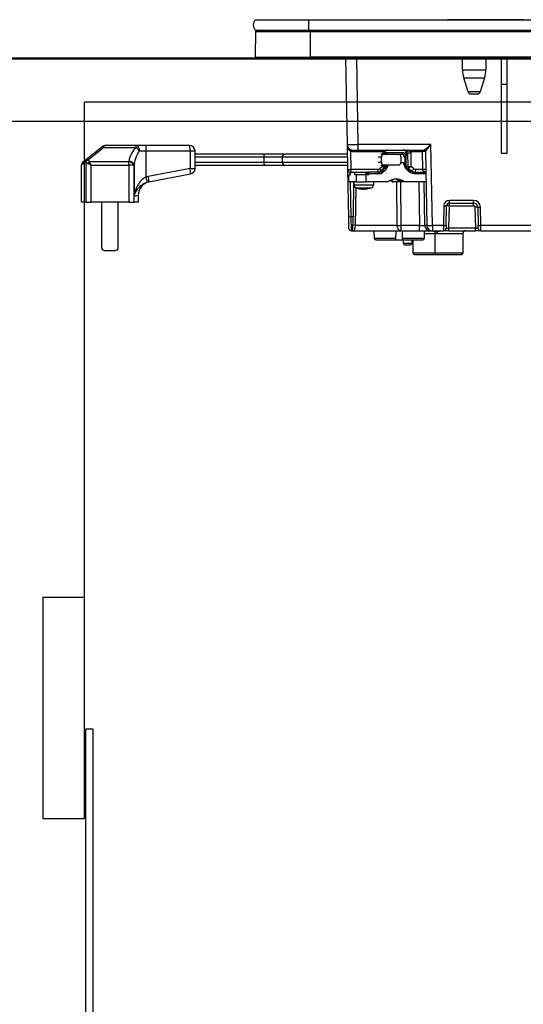
# Model space of a CAD drawing. Units: millimetres. Extents: x 210 to 8110, y 68 to 5608.
# Drawn here: x 1182 to 1364, y 1568 to 1924 of the extents above; entities that cross this region are included whole.
import ezdxf

# ---------------------------------------------------------------- set-up
doc = ezdxf.new("R2010")
doc.units = ezdxf.units.MM
doc.header["$LTSCALE"] = 5
for name, color, linetype, lineweight in [('キャビ', 134, 'Continuous', 9), ('トップ', 14, 'Continuous', 9), ('熱源', 214, 'Continuous', 9)]:
    doc.layers.add(name, color=color, linetype=linetype, lineweight=lineweight)

# ---------------------------------------------------------------- blocks, each defined once
blk = doc.blocks.new('*G80')
at = {"layer": '熱源', "color": 214, "linetype": 'Continuous', "lineweight": 30}
for p, q in [((1266.87, 1923.8), (1286, 1923.8)), ((1286, 1923.8), (1286, 1920)), ((1286, 1923.8), (1599, 1923.8)), ((1361.61, 1923.81), (1336.3, 1923.81)), ((1336.3, 1923.8), (1336.3, 1923.81)), ((1361.96, 1923.81), (1361.61, 1923.81)), ((1361.61, 1923.81), (1361.61, 1923.8)), ((1361.96, 1923.81), (1361.96, 1923.8)), ((1363.59, 1923.81), (1362.09, 1923.81)), ((1362.09, 1923.8), (1362.09, 1923.81)), ((1363.59, 1923.81), (1363.59, 1923.8)), ((1266.81, 1910.3), (1266.99, 1919.51)), ((1266.87, 1920), (1286, 1920)), ((1266.99, 1919.51), (1286.75, 1919.51)), ((1286, 1920), (1599, 1920)), ((1286.75, 1919.51), (1286.75, 1920)), ((1286.75, 1919.51), (1598.25, 1919.51)), ((1286.75, 1910.3), (1286.75, 1919.51)), ((1266.81, 1910.3), (1286.75, 1910.3)), ((1267.15, 1910), (1286.75, 1910)), ((1286.75, 1910.3), (1286.75, 1910)), ((1598.25, 1910.3), (1286.75, 1910.3)), ((1286.75, 1910), (1598.25, 1910)), ((1299.43, 1910), (1299.98, 1878.67)), ((1303.98, 1878.67), (1303.43, 1910)), ((1341.7, 1905.69), (1341.7, 1910)), ((1350.1, 1910), (1350.1, 1905.69)), ((1355.8, 1900.5), (1355.8, 1910)), ((1357.8, 1900.5), (1357.8, 1910)), ((1341.7, 1905.69), (1350.1, 1905.69)), ((1342.14, 1902.77), (1349.66, 1902.77)), ((1343.68, 1897.71), (1342.14, 1902.77)), ((1349.66, 1902.77), (1348.12, 1897.71)), ((1348.12, 1897.71), (1343.68, 1897.71)), ((1355.8, 1875.5), (1355.8, 1900.5)), ((1355.8, 1900.5), (1357.8, 1900.5)), ((1357.8, 1875.5), (1357.8, 1900.5)), ((1344.64, 1897), (1347.16, 1897)), ((1211.23, 1877.76), (1205.85, 1873.39)), ((1206.48, 1873.22), (1211.86, 1877.59)), ((1211.43, 1877.92), (1211.23, 1877.76)), ((1211.86, 1877.59), (1212.06, 1877.92)), ((1211.86, 1877.59), (1223.63, 1877.59)), ((1223.63, 1878.37), (1212.69, 1878.37)), ((1227.14, 1878.37), (1223.63, 1878.37)), ((1223.63, 1878.37), (1223.63, 1877.59)), ((1224.82, 1876.37), (1227.33, 1876.37)), ((1242.98, 1878.37), (1227.14, 1878.37)), ((1227.33, 1876.37), (1243.17, 1876.37)), ((1227.33, 1867.01), (1227.33, 1876.37)), ((1243.17, 1876.37), (1244.98, 1876.37)), ((1243.17, 1876.37), (1243.17, 1870.03)), ((1244.98, 1870.03), (1244.98, 1876.37)), ((1299.98, 1878.67), (1300.13, 1869.68)), ((1301.39, 1869.68), (1301.28, 1876.27)), ((1301.85, 1876.21), (1312.96, 1876.21)), ((1301.98, 1876.7), (1303.98, 1876.7)), ((1303.98, 1876.7), (1303.98, 1878.67)), ((1330.27, 1878.67), (1303.98, 1878.67)), ((1303.98, 1876.7), (1327.81, 1876.7)), ((1323, 1876.21), (1327.05, 1876.21)), ((1327.05, 1876.21), (1327.16, 1869.68)), ((1328.31, 1876.21), (1328.78, 1849.46)), ((1330.78, 1849.46), (1330.27, 1878.67)), ((1203.98, 1871.39), (1205.52, 1872.62)), ((1205.85, 1873.39), (1204.35, 1872.17)), ((1205.55, 1872.48), (1205.55, 1857.87)), ((1220.99, 1872.41), (1206.87, 1872.41)), ((1207.48, 1871.19), (1206.87, 1872.41)), ((1220.99, 1871.19), (1220.99, 1872.41)), ((1270.15, 1875.2), (1244.98, 1875.2)), ((1244.98, 1874.2), (1269.98, 1874.2)), ((1269.98, 1872.2), (1269.98, 1874.2)), ((1276.55, 1872.2), (1276.55, 1874.2)), ((1287.35, 1875.2), (1287.35, 1875.2)), ((1311.2, 1874.2), (1312.45, 1874.2)), ((1313.36, 1875.2), (1312.17, 1875.2)), ((1312.45, 1872.2), (1312.45, 1874.2)), ((1312.89, 1875.72), (1312.88, 1875.2)), ((1313.36, 1875.2), (1318.43, 1875.2)), ((1313.64, 1875.71), (1313.62, 1875.2)), ((1319.97, 1875.69), (1314.28, 1875.69)), ((1318.43, 1875.2), (1319.84, 1875.2)), ((1319.33, 1874.2), (1319.33, 1872.2)), ((1320.62, 1874.22), (1320.8, 1874.22)), ((1320.8, 1874.22), (1320.84, 1871.3)), ((1321.25, 1875.72), (1321.26, 1874.87)), ((1321.25, 1875.72), (1321.85, 1875.72)), ((1321.26, 1874.22), (1321.26, 1874.87)), ((1321.3, 1871.3), (1321.26, 1874.22)), ((1321.85, 1875.72), (1321.91, 1870.73)), ((1323.13, 1870.77), (1323.07, 1875.72)), ((1355.8, 1875.5), (1357.8, 1875.5)), ((1203.98, 1857.87), (1203.98, 1871.39)), ((1207.48, 1871.19), (1206.26, 1871.8)), ((1207.48, 1857.87), (1207.48, 1871.19)), ((1207.48, 1871.19), (1220.99, 1871.19)), ((1222.92, 1871.19), (1220.99, 1871.19)), ((1220.99, 1871.19), (1220.99, 1857.87)), ((1222.92, 1857.87), (1222.92, 1871.19)), ((1222.97, 1871.44), (1222.97, 1860.05)), ((1243.17, 1870.03), (1228.05, 1867.18)), ((1243.17, 1870.03), (1244.98, 1870.03)), ((1269.98, 1872.2), (1244.98, 1872.2)), ((1244.98, 1871.2), (1270.15, 1871.2)), ((1287.35, 1871.2), (1287.35, 1871.2)), ((1300.13, 1869.68), (1300.43, 1852.48)), ((1311.17, 1869.68), (1301.39, 1869.68)), ((1312.45, 1872.2), (1311.19, 1872.2)), ((1312.79, 1870.77), (1311.79, 1869.91)), ((1312.15, 1871.2), (1313.36, 1871.2)), ((1312.15, 1869.16), (1312.18, 1869.17)), ((1313.35, 1870.18), (1312.18, 1869.17)), ((1312.33, 1868.2), (1313.94, 1869.63)), ((1312.83, 1869.42), (1312.55, 1869.42)), ((1312.8, 1871.2), (1312.79, 1870.77)), ((1314.44, 1870.85), (1312.83, 1869.42)), ((1318.43, 1871.2), (1313.36, 1871.2)), ((1313.54, 1871.2), (1313.53, 1870.72)), ((1313.83, 1870.7), (1313.53, 1870.7)), ((1314.1, 1870.85), (1314.44, 1870.85)), ((1320.51, 1872.1), (1319.31, 1872.1)), ((1320.51, 1871.5), (1320.51, 1872.1)), ((1320.73, 1870.85), (1322.35, 1869.42)), ((1321.91, 1870.73), (1321.29, 1870.73)), ((1322.15, 1869.04), (1321.48, 1869.63)), ((1321.5, 1870.17), (1322.08, 1870.17)), ((1322.08, 1870.17), (1323.25, 1869.16)), ((1323.25, 1869.16), (1322.67, 1869.16)), ((1324.12, 1869.91), (1323.13, 1870.77)), ((1327.16, 1869.68), (1324.74, 1869.68)), ((1228.05, 1867.18), (1227.33, 1867.01)), ((1227.71, 1865.09), (1228.23, 1865.22)), ((1228.23, 1865.22), (1243.35, 1868.06)), ((1300.63, 1867.7), (1300.53, 1867.7)), ((1300.53, 1865.2), (1300.53, 1867.7)), ((1300.53, 1865.2), (1300.63, 1865.2)), ((1300.63, 1865.2), (1300.63, 1867.7)), ((1300.63, 1867.7), (1301.17, 1867.7)), ((1303.22, 1865.2), (1300.63, 1865.2)), ((1301.13, 1868.7), (1301.06, 1868.7)), ((1301.06, 1867.7), (1301.06, 1868.7)), ((1301.13, 1868.7), (1307.6, 1868.7)), ((1301.17, 1867.7), (1301.17, 1868.7)), ((1301.43, 1852.5), (1301.21, 1865.2)), ((1302.33, 1865.2), (1302.11, 1852.5)), ((1302.48, 1863.99), (1302.48, 1865.2)), ((1302.73, 1867.7), (1302.73, 1868.7)), ((1303.22, 1867.7), (1302.73, 1867.7)), ((1303.22, 1867.7), (1303.22, 1865.2)), ((1306.89, 1867.7), (1303.22, 1867.7)), ((1303.22, 1865.2), (1306.89, 1865.2)), ((1306.74, 1868.2), (1307.15, 1868.2)), ((1306.74, 1867.7), (1306.74, 1868.2)), ((1307.76, 1867.7), (1306.89, 1867.7)), ((1306.89, 1865.2), (1306.89, 1867.7)), ((1314.81, 1865.2), (1306.89, 1865.2)), ((1307.15, 1868.2), (1307.15, 1867.7)), ((1307.76, 1868.2), (1307.15, 1868.2)), ((1307.63, 1868.7), (1307.6, 1868.7)), ((1310.95, 1868.7), (1307.63, 1868.7)), ((1307.76, 1867.7), (1307.76, 1868.2)), ((1307.76, 1868.2), (1312.33, 1868.2)), ((1309.48, 1865.2), (1309.48, 1863.99)), ((1316.47, 1865.2), (1316.91, 1865.2)), ((1318.88, 1865.2), (1316.91, 1865.2)), ((1317.8, 1865.2), (1317.93, 1849.46)), ((1319.3, 1865.2), (1318.88, 1865.2)), ((1320.17, 1865.2), (1319.3, 1865.2)), ((1319.51, 1849.46), (1319.38, 1865.2)), ((1320.61, 1865.2), (1320.17, 1865.2)), ((1328.5, 1865.2), (1320.61, 1865.2)), ((1323.87, 1868.7), (1324.22, 1868.7)), ((1324.22, 1868.7), (1328.44, 1868.7)), ((1324.35, 1868.2), (1328.45, 1868.2)), ((1325.92, 1865.2), (1326.13, 1849.46)), ((1328.06, 1849.46), (1327.85, 1865.2)), ((1302.95, 1849.46), (1303.19, 1863.06)), ((1304.98, 1862.58), (1304.01, 1862.8)), ((1305.17, 1862.57), (1304.99, 1862.57)), ((1305.41, 1862.57), (1305.86, 1862.57)), ((1305.86, 1862.57), (1306.32, 1862.79)), ((1306.11, 1862.57), (1305.88, 1862.67)), ((1306.55, 1862.57), (1306.11, 1862.57)), ((1307.26, 1862.79), (1306.8, 1862.57)), ((1306.8, 1862.57), (1306.97, 1862.57)), ((1307.96, 1862.77), (1306.99, 1862.59)), ((1222.97, 1860.05), (1224.48, 1860.36)), ((1224.48, 1860.36), (1224.48, 1857.87)), ((1336.92, 1857.5), (1336.92, 1858.48)), ((1345.69, 1858.48), (1336.92, 1858.48)), ((1345.69, 1857.5), (1345.69, 1858.48)), ((1205.55, 1857.87), (1203.98, 1857.87)), ((1205.55, 1857.87), (1207.48, 1857.87)), ((1220.99, 1857.87), (1207.48, 1857.87)), ((1211.23, 1841.37), (1211.23, 1857.87)), ((1217.23, 1841.37), (1217.23, 1857.87)), ((1220.99, 1857.87), (1222.92, 1857.87)), ((1224.48, 1857.87), (1222.92, 1857.87)), ((1334.92, 1856.52), (1334.8, 1849.46)), ((1335.8, 1849.46), (1335.92, 1856.52)), ((1336.78, 1848.48), (1336.92, 1856.52)), ((1336.92, 1856.52), (1336.92, 1857.5)), ((1336.92, 1857.5), (1345.69, 1857.5)), ((1336.92, 1856.52), (1345.69, 1856.52)), ((1345.69, 1856.52), (1345.69, 1857.5)), ((1346.19, 1856.03), (1346.32, 1848.48)), ((1347.19, 1856.03), (1347.3, 1849.46)), ((1348.3, 1849.46), (1348.19, 1856.03)), ((1301.43, 1852.5), (1300.43, 1852.48)), ((1300.43, 1852.48), (1300.5, 1848.48)), ((1301.5, 1847.5), (1301.43, 1852.5)), ((1302.11, 1852.5), (1301.43, 1852.5)), ((1302.02, 1847.5), (1302.11, 1852.5)), ((1301.5, 1847.5), (1302.02, 1847.5)), ((1302.51, 1847.5), (1319.51, 1847.5)), ((1317.93, 1849.46), (1302.95, 1849.46)), ((1309.85, 1844.69), (1309.8, 1847.5)), ((1317.63, 1844.69), (1317.67, 1847.5)), ((1319.51, 1847.5), (1319.51, 1849.46)), ((1326.13, 1849.46), (1319.51, 1849.46)), ((1319.51, 1847.5), (1326.13, 1847.5)), ((1326.13, 1847.5), (1326.13, 1849.46)), ((1326.13, 1847.5), (1329.99, 1847.5)), ((1327.8, 1847.5), (1327.8, 1844.7)), ((1328.78, 1849.46), (1328.06, 1849.46)), ((1329.99, 1847.5), (1330.78, 1847.5)), ((1330.78, 1849.46), (1330.78, 1847.5)), ((1334.8, 1849.46), (1330.78, 1849.46)), ((1330.78, 1847.5), (1334.78, 1847.5)), ((1331.37, 1847.36), (1331.26, 1847.5)), ((1331.37, 1847.36), (1331.26, 1847.5)), ((1334.8, 1849.46), (1334.78, 1847.5)), ((1336.78, 1847.5), (1334.78, 1847.5)), ((1335.8, 1849.46), (1335.78, 1848.48)), ((1346.32, 1848.48), (1336.78, 1848.48)), ((1336.78, 1847.5), (1336.78, 1848.48)), ((1336.78, 1847.5), (1346.32, 1847.5)), ((1346.32, 1847.5), (1346.32, 1848.48)), ((1348.32, 1847.5), (1346.32, 1847.5)), ((1347.32, 1848.48), (1347.3, 1849.46)), ((1411.8, 1849.46), (1348.3, 1849.46)), ((1348.32, 1847.5), (1348.3, 1849.46)), ((1348.32, 1847.5), (1411.8, 1847.5)), ((1317.63, 1844.69), (1309.85, 1844.69)), ((1310.35, 1844.2), (1317.12, 1844.2)), ((1317.12, 1844.2), (1320.43, 1844.2)), ((1327.8, 1844.7), (1319.91, 1844.7)), ((1320.3, 1842.9), (1320.3, 1844.2)), ((1320.43, 1844.2), (1327.3, 1844.2)), ((1323.3, 1844.2), (1323.3, 1842.9)), ((1323.8, 1839.4), (1323.8, 1844.2)), ((1327.8, 1846.5), (1331.85, 1846.5)), ((1331.8, 1839.4), (1331.8, 1846.51)), ((1331.81, 1846.5), (1331.83, 1846.51)), ((1332.63, 1846.5), (1341.8, 1846.5)), ((1341.8, 1846.5), (1341.8, 1839.4)), ((1212.23, 1840.37), (1216.23, 1840.37)), ((1323.3, 1842.9), (1320.3, 1842.9)), ((1320.8, 1842.4), (1322.8, 1842.4)), ((1331.8, 1839.4), (1323.8, 1839.4)), ((1324.3, 1838.9), (1332.3, 1838.9)), ((1341.8, 1839.4), (1331.8, 1839.4)), ((1332.3, 1838.9), (1341.3, 1838.9))]:
    blk.add_line(p, q, dxfattribs=at)
for points in [[(1211.23, 1877.76), (1211.28, 1877.79), (1211.34, 1877.8), (1211.41, 1877.8), (1211.49, 1877.79), (1211.57, 1877.76), (1211.67, 1877.72), (1211.76, 1877.66), (1211.86, 1877.59)], [(1223.63, 1878.37), (1223.86, 1878.33), (1224.08, 1878.22), (1224.29, 1878.03), (1224.47, 1877.78), (1224.62, 1877.48), (1224.73, 1877.14), (1224.8, 1876.76), (1224.82, 1876.37)], [(1205.85, 1873.39), (1205.9, 1873.42), (1205.97, 1873.44), (1206.04, 1873.44), (1206.12, 1873.42), (1206.2, 1873.39), (1206.29, 1873.35), (1206.39, 1873.29), (1206.48, 1873.22)], [(1312.18, 1869.17), (1312.19, 1869.18), (1312.2, 1869.22), (1312.18, 1869.29), (1312.15, 1869.38), (1312.09, 1869.49), (1312, 1869.62), (1311.9, 1869.77), (1311.79, 1869.91)], [(1320.72, 1870.85), (1320.65, 1870.92), (1320.6, 1870.98)], [(1322.35, 1869.42), (1322.35, 1869.41), (1322.36, 1869.39), (1322.35, 1869.36), (1322.33, 1869.31), (1322.3, 1869.25), (1322.26, 1869.19), (1322.2, 1869.12), (1322.15, 1869.04)], [(1315.64, 1865.72), (1315.81, 1865.63), (1316.47, 1865.2)], [(1315.86, 1865.82), (1316.25, 1865.63), (1316.91, 1865.2)], [(1318.88, 1865.2), (1318.15, 1865.84), (1317.56, 1866.19)], [(1318.09, 1866.13), (1318.56, 1865.84), (1319.3, 1865.2)], [(1306.8, 1862.6), (1306.69, 1862.58), (1306.55, 1862.57)], [(1331.51, 1847.22), (1331.37, 1847.36), (1331.37, 1847.36)], [(1332.38, 1847.22), (1332.22, 1847.36), (1332.09, 1847.5)]]:
    blk.add_lwpolyline(points, dxfattribs=at)
for centre, radius, start, end in [((1268.5, 1921.9), 2.5, 130.5893, 229.4107), ((1267.49, 1919.5), 0.5, 90, 178.8542), ((1267.15, 1910.3), 0.3, 180, 270), ((1351.7, 1905.69), 10, 180, 196.9908), ((1340.1, 1905.69), 10, 343.0092, 0), ((1344.64, 1898), 1, 196.9908, 270), ((1347.16, 1898), 1, 270, 343.0092), ((1212.69, 1876.37), 2, 90, 129.0939), ((1211.75, 1877.43), 0.589, 57.6218, 122.3782), ((1221.38, 1874.2), 4.06, 32.2098, 56.4185), ((1221.85, 1876.87), 5.5, 354.8282, 15.88), ((1242.98, 1876.37), 2, 0, 90), ((1237.69, 1876.87), 5.5, 354.8282, 15.88), ((1301.98, 1878.7), 2, 181, 270), ((1301.9, 1876.26), 0.623, 127.5028, 178.5405), ((1301.85, 1878.71), 2.5, 256.8218, 270), ((1302.42, 1876.32), 0.581, 139.2953, 191.1942), ((1313.53, 1876.32), 0.581, 139.2953, 191.1942), ((1323.57, 1876.32), 0.581, 139.2953, 191.1942), ((1327.62, 1876.32), 0.581, 139.2953, 191.1942), ((1327.81, 1876.2), 0.5, 1, 90), ((1327.81, 1876.2), 0.5, 1.0127, 89.9959), ((1206.44, 1872.68), 0.926, 129.5755, 183.8735), ((1206.54, 1872.07), 1.16, 92.7399, 151.8612), ((1206.57, 1871.94), 1.16, 92.8516, 151.7848), ((1207.94, 1870.72), 2, 122.5572, 147.4428), ((1220.87, 1870.09), 2.32, 28.2152, 87.1484), ((1220.93, 1870.36), 2.31, 28.0646, 87.3681), ((1277.54, 1874.2), 1, 89.9795, 179.1654), ((1313.34, 1890.67), 14.96, 268.2793, 271.1173), ((1313.72, 1875.58), 0.581, 319.2953, 11.1942), ((1319.4, 1875.58), 0.581, 319.2953, 11.1942), ((1321.08, 1883.49), 9.28, 268.3001, 271.1502), ((1322.46, 1899.66), 23.95, 268.5352, 271.4648), ((1204.98, 1871.39), 1, 129.0939, 172.6863), ((1237.91, 1868.55), 5.46, 354.8977, 15.7176), ((1242.98, 1870.03), 2, 280.6622, 0), ((1277.54, 1872.2), 1, 179.1653, 270.0205), ((1301.13, 1869.7), 1, 181, 270), ((1300.76, 1884.51), 14.84, 267.5692, 272.4308), ((1300.25, 1869.46), 1.16, 319.2953, 11.1942), ((1310.03, 1869.46), 1.16, 319.2953, 11.1942), ((1310.94, 1871.54), 2.84, 270.1358, 311.7752), ((1310.63, 1871.58), 2.89, 296.9954, 311.617), ((1313.25, 1882.91), 12.19, 268.2901, 271.3136), ((1312.53, 1870.74), 1, 326.1236, 358.7753), ((1313.78, 1871.6), 0.999, 311.6892, 336.6173), ((1321.11, 1880.57), 9.28, 268.3001, 271.1502), ((1322.93, 1870.74), 1.02, 180.8887, 213.8453), ((1322.5, 1892.97), 22.25, 268.4661, 271.361), ((1322.08, 1870.14), 0.0292, 88.2112, 89.9834), ((1324.22, 1871.54), 2.84, 228.2248, 269.8642), ((1322.36, 1871.08), 2.11, 294.6807, 326.441), ((1323.6, 1869.46), 1.16, 319.2953, 11.1942), ((1327.79, 1854.86), 14.84, 87.5692, 92.4308), ((1229.48, 1860.36), 5, 100.6622, 180.5222), ((1222.03, 1864.95), 5.68, 1.3902, 21.2029), ((1222.79, 1865.7), 5.46, 354.8977, 15.7176), ((1307.64, 1868.21), 0.492, 91.0102, 180.9758), ((1307.18, 1868.32), 0.592, 348.6309, 40.3907), ((1317.71, 1861.5), 4.7, 51.9648, 128.0352), ((1317.26, 1861.47), 4.73, 52.0344, 86.414), ((1323.77, 1868.32), 0.592, 348.6309, 40.3907), ((1303.48, 1863.99), 1, 179.8849, 248.4279), ((1305.78, 1868.95), 6.43, 253.3353, 262.9637), ((1306.2, 1868.95), 6.43, 253.3353, 262.9637), ((1308.48, 1863.99), 1, 290.6993, 0.3226), ((1336.92, 1856.48), 2, 90, 179), ((1345.69, 1855.98), 2.5, 1, 90), ((1335.42, 1870.84), 14.34, 268.0016, 271.9984), ((1336.92, 1856.5), 1, 90, 179), ((1336.42, 1842.19), 14.34, 88.0016, 91.9984), ((1345.69, 1856), 1.5, 1, 90), ((1345.69, 1856.02), 0.5, 1, 90), ((1346.69, 1841.7), 14.34, 88.0016, 91.9984), ((1347.69, 1870.35), 14.34, 268.0016, 271.9984), ((1301.5, 1848.5), 1, 181, 270), ((1302.5, 1844.75), 4.74, 84.5782, 95.4218), ((1302.51, 1847), 0.5, 89.9689, 91.2685), ((1319.74, 1849.3), 1.82, 174.936, 262.6718), ((1318.72, 1926.66), 77.2, 269.4136, 270.5864), ((1330.03, 1849.46), 1.97, 180.001, 269.0128), ((1330.78, 1849.5), 2, 181, 270), ((1329.78, 1878.12), 28.67, 268.0016, 271.9984), ((1334.78, 1848.5), 1, 270, 359), ((1335.3, 1863.79), 14.34, 268.0016, 271.9984), ((1342.8, 1846.5), 1, 90, 180), ((1347.8, 1863.79), 14.34, 268.0016, 271.9984), ((1348.32, 1848.5), 1, 181, 270), ((1310.35, 1844.7), 0.5, 181, 270), ((1327.3, 1844.7), 0.5, 270, 0), ((1331.53, 1846.51), 1.1, 359.2788, 39.6156), ((1212.23, 1841.37), 1, 180, 270), ((1216.23, 1841.37), 1, 270, 0), ((1320.8, 1842.9), 0.5, 180, 270), ((1322.8, 1842.9), 0.5, 270, 0), ((1324.3, 1839.4), 0.5, 180, 270), ((1332.3, 1839.4), 0.5, 180, 270), ((1341.3, 1839.4), 0.5, 270, 0)]:
    blk.add_arc(centre, radius, start, end, dxfattribs=at)
for centre, major_axis, ratio, start_param, end_param in [((1212.69, 1876.37), (0, -2), 0.5, 3.141593, 3.823909), ((1227.8, 1870.28), (0, -9.1), 0.769231, -2.503972, -1.835854), ((1227.8, 1869.06), (0, -9.1), 0.549451, -2.503972, -1.835854), ((1303.98, 1878.7), (-4, -0.03), 0.008724, 0.000076, 1.570568), ((1314.83, 1875.68), (-0.13, -2), 0.965633, -1.77226, -1.523491), ((1320.28, 1875.7), (-0.067, -0.998), 0.965633, 1.653008, 3.206351), ((1320.88, 1875.7), (-0.132, -0.992), 0.964769, 1.715553, 3.268896), ((1321.14, 1875.68), (-0.13, -2), 0.965633, 1.653008, 1.901778), ((1327.31, 1876.2), (-1, -0.01), 0.011368, -3.141493, -1.309295), ((1330.27, 1878.7), (-2.46, -2), 0.008545, 0.010497, 1.56384), ((1330.27, 1878.7), (-1.96, -2.49), 0.006807, 0.008788, 1.562131), ((1330.31, 1876.2), (-2, 0.01), 0.00436, -0.017054, 0.000095), ((1247.23, 1887.13), (0, -54.93), 0.787437, -7.586528, -7.584049), ((1207.48, 1872.83), (-2, 0), 0.65, 0.269933, 0.915101), ((1247.23, 1887.74), (0, -54.93), 0.769231, -7.586528, -7.584049), ((1207.48, 1873.44), (0, -1.3), 0.769231, -1.300864, -0.655696), ((1181.23, 1886.71), (0, -53.63), 0.769231, 1.300864, 1.305739), ((1314.28, 1874.19), (-0.1, -1.5), 0.965633, -3.076834, -2.609827), ((1319.65, 1874.2), (0.1, -0.995), 0.96527, 1.491816, 3.045159), ((1319.84, 1874.2), (-0.1, -0.995), 0.96527, 1.684684, 3.238027), ((1319.96, 1874.19), (-0.1, -1.5), 0.965633, 2.103884, 3.206351), ((1181.23, 1885.49), (0, -53.63), 0.806527, 1.300864, 1.305739), ((1310.92, 1870.7), (-0.07, -2), 0.965852, 0.032523, 0.727261), ((1311.17, 1870.68), (-0.067, -0.998), 0.965633, 0.064759, 0.759497), ((1312.2, 1868.2), (-0.64, -1.22), 0.083205, 1.614397, 3.185193), ((1312.53, 1870.79), (-0.989, 0.467), 0.088741, -1.895955, -1.793298), ((1314.4, 1871.2), (-0.575, -0.496), 0.112145, 0.129428, 0.92627), ((1313.81, 1869.63), (-0.63, -1.22), 0.083806, 1.614469, 3.185266), ((1322.29, 1871.32), (-0.07, -1.5), 0.965795, -1.510029, -1.022756), ((1322.87, 1870.79), (-0.993, -0.461), 0.116538, -4.605853, -4.503196), ((1324.49, 1870.7), (-0.07, -2), 0.965852, -0.662215, 0.032523), ((1324.74, 1870.68), (-0.067, -0.998), 0.965633, -0.629979, 0.064759), ((1329.42, 1869.7), (-2.26, 0), 0.442709, 0.017453, 1.119845), ((1312.2, 1868.2), (-1.26, 0.5), 0.035387, -1.659889, -0.089092), ((1302.56, 1849.5), (-0.05, -2), 0.197457, 0.004483, 1.557826), ((1323.8, 1790.21), (0, -229.16), 0.017455, -1.823477, -1.810877), ((1326.13, 1849.5), (-2, 0.03), 0.017438, 1.571497, 2.880261), ((1336.78, 1848.5), (-1, -0.02), 0.017429, -0.000609, 1.569883), ((1346.32, 1848.5), (-1, 0.02), 0.017429, 1.57171, 3.142201)]:
    blk.add_ellipse(centre, major_axis=major_axis, ratio=ratio, start_param=start_param, end_param=end_param, dxfattribs=at)
for points, knots in [([(1299.98, 1878.67), (1299.98, 1878.66), (1299.98, 1878.4), (1300.05, 1877.88), (1300.29, 1877.21), (1300.62, 1876.72), (1300.95, 1876.42), (1301.17, 1876.32), (1301.28, 1876.27)], [0, 0, 0, 0, 0.003281, 0.286135, 0.568738, 0.761539, 0.884763, 1, 1, 1, 1]), ([(1312.96, 1876.21), (1313.09, 1876.23), (1313.35, 1876.27), (1313.74, 1876.39), (1314.02, 1876.57), (1314.34, 1876.68), (1314.49, 1876.7), (1314.57, 1876.7), (1314.58, 1876.7)], [0, 0, 0, 0, 0.180229, 0.373915, 0.705218, 0.846388, 0.997088, 1, 1, 1, 1]), ([(1314.58, 1876.7), (1314.52, 1876.7), (1314.34, 1876.69), (1314.06, 1876.56), (1313.8, 1876.29), (1313.66, 1875.99), (1313.64, 1875.79), (1313.64, 1875.71)], [0, 0, 0, 0, 0.131433, 0.394583, 0.619902, 0.856875, 1, 1, 1, 1]), ([(1320.89, 1876.7), (1320.89, 1876.7), (1321, 1876.7), (1321.22, 1876.68), (1321.65, 1876.57), (1322.08, 1876.39), (1322.59, 1876.27), (1322.87, 1876.23), (1323, 1876.21)], [0, 0, 0, 0, 0.002912, 0.153612, 0.294782, 0.626085, 0.819771, 1, 1, 1, 1]), ([(1269.98, 1874.2), (1269.98, 1874.2), (1271.16, 1874.2), (1273.34, 1874.2), (1275.34, 1874.2), (1276.27, 1874.2)], [0, 0, 0, 0, 0.000009, 0.536131, 1, 1, 1, 1]), ([(1269.98, 1874.2), (1269.98, 1874.31), (1269.99, 1874.53), (1270.02, 1874.83), (1270.06, 1875.06), (1270.11, 1875.18), (1270.14, 1875.2), (1270.15, 1875.2), (1270.15, 1875.2)], [0, 0, 0, 0, 0.210759, 0.42147, 0.633559, 0.848608, 0.99308, 1, 1, 1, 1]), ([(1277.26, 1875.2), (1276.14, 1875.2), (1273.88, 1875.2), (1271.4, 1875.2), (1270.15, 1875.2)], [0, 0, 0, 0, 0.496126, 1, 1, 1, 1]), ([(1276.62, 1874.2), (1276.61, 1874.2), (1276.55, 1874.2), (1277.22, 1874.2), (1278.56, 1874.2), (1280.53, 1874.2), (1282.95, 1874.2), (1285.75, 1874.2), (1289.83, 1874.2), (1294.77, 1874.2), (1298.54, 1874.2), (1300.06, 1874.2)], [0, 0, 0, 0, 0.045316, 0.149626, 0.254587, 0.357018, 0.459823, 0.560827, 0.661981, 0.863494, 1, 1, 1, 1]), ([(1300.04, 1875.2), (1298.83, 1875.2), (1295.35, 1875.2), (1290.77, 1875.2), (1286.69, 1875.2), (1283.9, 1875.2), (1281.5, 1875.2), (1279.55, 1875.2), (1278.22, 1875.2), (1277.55, 1875.2), (1277.61, 1875.2), (1277.62, 1875.2)], [0, 0, 0, 0, 0.111538, 0.319689, 0.42384, 0.527977, 0.633456, 0.738913, 0.846244, 0.953555, 1, 1, 1, 1]), ([(1312.45, 1874.2), (1312.46, 1874.31), (1312.48, 1874.52), (1312.63, 1874.82), (1312.84, 1875.04), (1313.1, 1875.18), (1313.28, 1875.19), (1313.36, 1875.2)], [0, 0, 0, 0, 0.201748, 0.403344, 0.60921, 0.824649, 1, 1, 1, 1]), ([(1318.43, 1875.2), (1318.53, 1875.19), (1318.74, 1875.16), (1319.02, 1874.98), (1319.22, 1874.71), (1319.31, 1874.43), (1319.32, 1874.26), (1319.33, 1874.2)], [0, 0, 0, 0, 0.22719, 0.454547, 0.676806, 0.889453, 1, 1, 1, 1]), ([(1276.27, 1872.2), (1275.35, 1872.2), (1273.35, 1872.2), (1271.16, 1872.2), (1269.98, 1872.2)], [0, 0, 0, 0, 0.459901, 1, 1, 1, 1]), ([(1270.15, 1871.2), (1270.15, 1871.2), (1270.14, 1871.2), (1270.11, 1871.22), (1270.06, 1871.34), (1270.02, 1871.57), (1269.99, 1871.87), (1269.98, 1872.09), (1269.98, 1872.2)], [0, 0, 0, 0, 0.00692, 0.151392, 0.366441, 0.57853, 0.789241, 1, 1, 1, 1]), ([(1270.15, 1871.2), (1271.39, 1871.2), (1273.87, 1871.2), (1276.13, 1871.2), (1277.26, 1871.2)], [0, 0, 0, 0, 0.500131, 1, 1, 1, 1]), ([(1300.09, 1872.2), (1300.06, 1872.2), (1298.59, 1872.2), (1294.69, 1872.2), (1289.84, 1872.2), (1285.75, 1872.2), (1282.95, 1872.2), (1280.53, 1872.2), (1278.57, 1872.2), (1277.22, 1872.2), (1276.55, 1872.2), (1276.61, 1872.2), (1276.62, 1872.2)], [0, 0, 0, 0, 0.002511, 0.136567, 0.338066, 0.439145, 0.54021, 0.642831, 0.745432, 0.850069, 0.954688, 1, 1, 1, 1]), ([(1277.62, 1871.2), (1277.61, 1871.2), (1277.55, 1871.2), (1278.21, 1871.2), (1279.55, 1871.2), (1281.5, 1871.2), (1283.9, 1871.2), (1286.69, 1871.2), (1290.76, 1871.2), (1295.4, 1871.2), (1298.88, 1871.2), (1300.11, 1871.2)], [0, 0, 0, 0, 0.046304, 0.152968, 0.260298, 0.365256, 0.470596, 0.574348, 0.678254, 0.885775, 1, 1, 1, 1]), ([(1313.36, 1871.2), (1313.25, 1871.21), (1313.04, 1871.24), (1312.76, 1871.42), (1312.56, 1871.69), (1312.46, 1871.97), (1312.46, 1872.14), (1312.45, 1872.2)], [0, 0, 0, 0, 0.2286842, 0.4575509, 0.6807375, 0.8931193, 1, 1, 1, 1]), ([(1312.89, 1870.72), (1312.96, 1870.67), (1313.12, 1870.56), (1313.28, 1870.38), (1313.36, 1870.25), (1313.38, 1870.19), (1313.35, 1870.18), (1313.35, 1870.18)], [0, 0, 0, 0, 0.237739, 0.473353, 0.731763, 0.989845, 1, 1, 1, 1]), ([(1313.94, 1869.63), (1313.95, 1869.64), (1314.14, 1869.89), (1314.46, 1870.33), (1314.81, 1870.86), (1314.85, 1871.15), (1314.86, 1871.2)], [0, 0, 0, 0, 0.004333, 0.515859, 0.9216, 1, 1, 1, 1]), ([(1314.39, 1871.2), (1314.35, 1871.14), (1314.28, 1871), (1314.16, 1870.9), (1314.1, 1870.85)], [0, 0, 0, 0, 0.42967, 1, 1, 1, 1]), ([(1319.33, 1872.2), (1319.32, 1872.09), (1319.3, 1871.87), (1319.15, 1871.58), (1318.94, 1871.36), (1318.68, 1871.22), (1318.51, 1871.21), (1318.43, 1871.2)], [0, 0, 0, 0, 0.203102, 0.406068, 0.612861, 0.82822, 1, 1, 1, 1]), ([(1320.51, 1871.5), (1320.54, 1871.32), (1320.58, 1870.96), (1320.85, 1870.49), (1321.09, 1870.15), (1321.3, 1869.86), (1321.41, 1869.72), (1321.48, 1869.63)], [0, 0, 0, 0, 0.249639, 0.498888, 0.749436, 0.842499, 1, 1, 1, 1]), ([(1321.48, 1869.63), (1321.32, 1869.93), (1321.11, 1870.32), (1320.85, 1870.72), (1320.76, 1870.82), (1320.73, 1870.85), (1320.73, 1870.85), (1320.72, 1870.85)], [0, 0, 0, 0, 0.63615, 0.862425, 0.937481, 0.969675, 1, 1, 1, 1]), ([(1321.29, 1870.73), (1321.29, 1870.75), (1321.3, 1870.93), (1321.3, 1871.13), (1321.3, 1871.3)], [0, 0, 0, 0, 0.1302418, 1, 1, 1, 1]), ([(1321.29, 1870.73), (1321.29, 1870.62), (1321.29, 1870.47), (1321.32, 1870.35), (1321.33, 1870.32)], [0, 0, 0, 0, 0.724862, 1, 1, 1, 1]), ([(1322.08, 1870.17), (1322.1, 1870.17), (1322.15, 1870.18), (1322.3, 1870.25), (1322.52, 1870.38), (1322.77, 1870.56), (1322.94, 1870.67), (1323.03, 1870.72)], [0, 0, 0, 0, 0.124401, 0.352695, 0.58128, 0.7897, 1, 1, 1, 1]), ([(1227.33, 1867.01), (1226.82, 1866.72), (1225.63, 1866.04), (1224.18, 1864.03), (1223.35, 1861.94), (1223.04, 1860.47), (1222.97, 1860.05), (1222.97, 1860.05)], [0, 0, 0, 0, 0.187786, 0.442994, 0.840511, 0.998202, 1, 1, 1, 1]), ([(1307.24, 1868.7), (1307.19, 1868.69), (1307.08, 1868.68), (1306.93, 1868.6), (1306.81, 1868.47), (1306.75, 1868.33), (1306.75, 1868.24), (1306.74, 1868.2)], [0, 0, 0, 0, 0.215044, 0.430034, 0.646224, 0.861908, 1, 1, 1, 1]), ([(1222.97, 1860.05), (1222.97, 1860.05), (1223.08, 1860.36), (1223.5, 1861.42), (1224.43, 1862.94), (1225.71, 1864.09), (1226.74, 1864.73), (1227.26, 1864.92), (1227.71, 1865.09)], [0, 0, 0, 0, 0.0017526, 0.16136, 0.5608963, 0.8141117, 0.8407954, 1, 1, 1, 1]), ([(1309.45, 1863.99), (1309.44, 1863.99), (1309.42, 1863.99), (1308.93, 1863.99), (1308.11, 1863.99), (1307.04, 1863.99), (1305.85, 1863.99), (1304.68, 1863.99), (1303.65, 1863.99), (1302.99, 1863.99), (1302.57, 1863.99), (1302.52, 1863.99), (1302.5, 1863.99)], [0, 0, 0, 0, 0.082258, 0.189608, 0.296958, 0.404308, 0.511658, 0.619008, 0.726358, 0.833708, 0.900896, 1, 1, 1, 1]), ([(1303.12, 1863.06), (1303.14, 1863.06), (1303.17, 1863.06), (1303.52, 1863.06), (1304.07, 1863.06), (1304.91, 1863.06), (1305.87, 1863.06), (1306.85, 1863.06), (1307.73, 1863.06), (1308.4, 1863.06), (1308.81, 1863.06), (1308.82, 1863.06), (1308.83, 1863.06)], [0, 0, 0, 0, 0.099077, 0.166266, 0.273615, 0.380965, 0.488314, 0.595664, 0.703013, 0.810363, 0.917713, 1, 1, 1, 1]), ([(1304.01, 1862.8), (1303.85, 1862.82), (1303.54, 1862.88), (1303.26, 1863.02), (1303.13, 1863.09)], [0, 0, 0, 0, 0.513874, 1, 1, 1, 1]), ([(1304.35, 1862.79), (1304.28, 1862.78), (1304.14, 1862.76), (1304, 1862.78), (1303.94, 1862.79)], [0, 0, 0, 0, 0.501776, 1, 1, 1, 1]), ([(1306.55, 1862.57), (1306.55, 1862.65), (1306.54, 1862.76), (1306.53, 1862.86), (1306.53, 1862.88)], [0, 0, 0, 0, 0.850332, 1, 1, 1, 1]), ([(1308.82, 1863.08), (1308.58, 1862.97), (1308.3, 1862.83), (1308, 1862.78), (1307.96, 1862.77)], [0, 0, 0, 0, 0.869594, 1, 1, 1, 1]), ([(1302.02, 1847.5), (1302.07, 1847.5), (1302.14, 1847.5), (1302.34, 1847.5), (1302.44, 1847.5), (1302.49, 1847.5), (1302.5, 1847.5), (1302.51, 1847.5), (1302.5, 1847.5), (1302.5, 1847.5), (1302.49, 1847.5), (1302.48, 1847.5)], [0, 0, 0, 0, 0.52731, 0.739401, 0.86055, 0.943768, 0.958462, 0.962806, 0.963205, 0.966059, 1, 1, 1, 1]), ([(1332.38, 1847.22), (1332.68, 1847.28), (1333.27, 1847.39), (1334.04, 1847.46), (1334.42, 1847.5)], [0, 0, 0, 0, 0.504454, 1, 1, 1, 1]), ([(1317.12, 1844.2), (1317.18, 1844.21), (1317.3, 1844.22), (1317.46, 1844.31), (1317.57, 1844.44), (1317.63, 1844.58), (1317.63, 1844.66), (1317.63, 1844.69)], [0, 0, 0, 0, 0.226558, 0.453323, 0.674523, 0.888401, 1, 1, 1, 1]), ([(1319.91, 1844.7), (1319.92, 1844.64), (1319.93, 1844.54), (1320.01, 1844.39), (1320.14, 1844.28), (1320.28, 1844.21), (1320.39, 1844.2), (1320.43, 1844.2)], [0, 0, 0, 0, 0.206164, 0.412267, 0.620274, 0.833663, 1, 1, 1, 1]), ([(1331.51, 1847.22), (1331.56, 1847.2), (1331.66, 1847.18), (1332.16, 1847.21), (1332.38, 1847.22)], [0, 0, 0, 0, 0.564097, 1, 1, 1, 1]), ([(1331.8, 1846.5), (1331.79, 1846.62), (1331.76, 1846.86), (1331.64, 1847.1), (1331.53, 1847.18), (1331.52, 1847.19)], [0, 0, 0, 0, 0.453838, 0.954546, 1, 1, 1, 1]), ([(1331.83, 1846.51), (1331.84, 1846.53), (1331.86, 1846.57), (1332.34, 1846.53), (1332.63, 1846.5)], [0, 0, 0, 0, 0.3894713, 1, 1, 1, 1])]:
    blk.add_open_spline(points, degree=3, knots=knots, dxfattribs=at)
for points in [[(1322.15, 1869.04), (1322.48, 1868.8), (1323.14, 1868.32), (1323.94, 1868.24), (1324.35, 1868.2)], [(1307.26, 1862.79), (1307.11, 1862.78), (1306.8, 1862.76), (1306.48, 1862.78), (1306.32, 1862.79)]]:
    blk.add_open_spline(points, degree=3, dxfattribs=at)

msp = doc.modelspace()

# ---------------------------------------------------------------- linework, layer by layer
at = {"layer": 'キャビ', "color": 134, "linetype": 'Continuous', "lineweight": 30}
for p, q in [((1660, 1909.5), (1090, 1909.5)), ((1205, 1635), (1205, 1894)), ((1660, 1894), (1205, 1894)), ((1190, 1715), (1190, 1635)), ((1190, 1715), (1205, 1715)), ((1205.5, 1187.5), (1205.5, 1667.5)), ((1205.5, 1667.5), (1208, 1667.5)), ((1208, 1667.5), (1208, 1187.5)), ((1190, 1635), (1205, 1635))]:
    msp.add_line(p, q, dxfattribs=at)
at = {"layer": 'トップ', "color": 14, "linetype": 'Continuous', "lineweight": 30}
for p, q in [((1120.297, 1910), (1663, 1910)), ((1663, 1887), (1090, 1887))]:
    msp.add_line(p, q, dxfattribs=at)

# ---------------------------------------------------------------- block references
msp.add_blockref('*G80', (0, 0))

doc.saveas('drawing.dxf')
